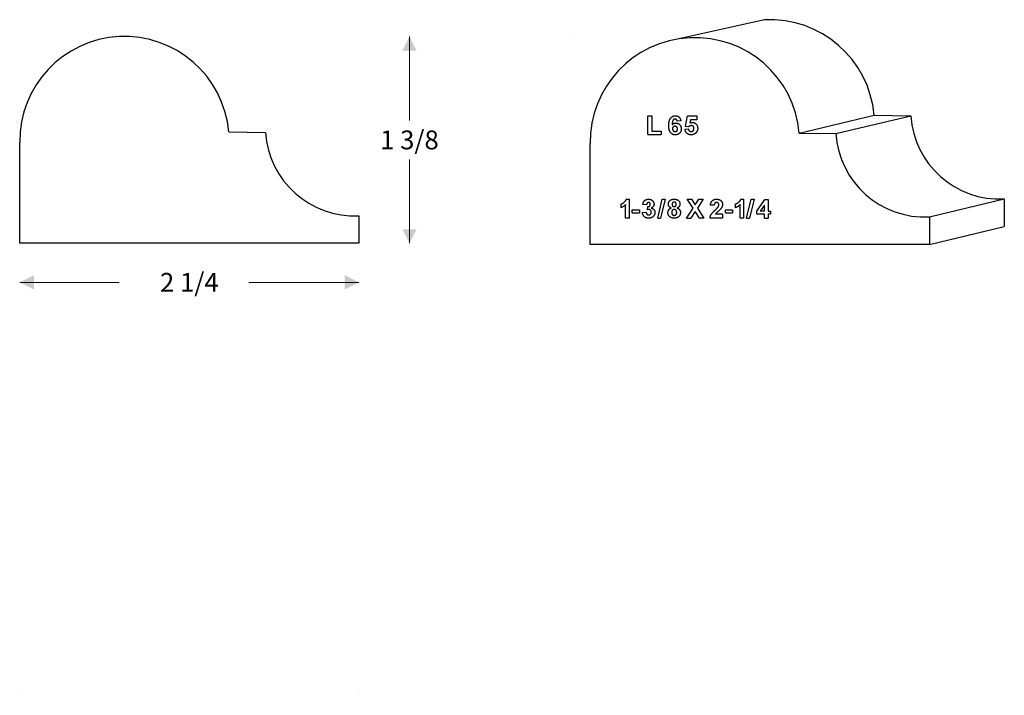
# Model space of a CAD drawing. Extents: x -3.67 to 2.86, y -2.89 to 1.6.
import ezdxf

# ---------------------------------------------------------------- set-up
doc = ezdxf.new("R2010")
doc.units = 0
doc.header["$MEASUREMENT"] = 0
doc.linetypes.add('solid', pattern=[0])
doc.layers.get('0').update_dxf_attribs({"color": 1, "linetype": 'solid'})
doc.layers.add('1', color=1, linetype='solid')

msp = doc.modelspace()

# ---------------------------------------------------------------- linework, layer by layer
at = {"color": 0, "linetype": 'solid', "lineweight": 0}
for p, q in [((-1.0902, 1.4848), (-1.0902, 0.9284)), ((-0.0152, 1.4848), (-0.0152, 1.4848)), ((-1.0902, 0.1123), (-1.0902, 0.6686)), ((1.5751, 0.1123), (1.5751, 0.1123)), ((-3.6749, -0.1468), (-3.0153, -0.1468)), ((-1.4249, -0.1468), (-2.1562, -0.1468)), ((-3.6749, -2.8877), (-3.6749, -2.8877)), ((-1.4249, -2.8877), (-1.4249, -2.8877))]:
    msp.add_line(p, q, dxfattribs=at)
for points in [[(-1.0433, 1.3911), (-1.1371, 1.3911), (-1.0902, 1.4848)], [(-1.1371, 0.206), (-1.0433, 0.206), (-1.0902, 0.1123)], [(-3.5811, -0.0999), (-3.5811, -0.1937), (-3.6749, -0.1468)], [(-1.5186, -0.1937), (-1.5186, -0.0999), (-1.4249, -0.1468)]]:
    msp.add_solid(points, dxfattribs=at)
at = {"layer": '1', "color": 0, "linetype": 'solid'}
for p, q in [((1.2648, 1.5958), (0.7075, 1.471)), ((0.4917, 0.8339), (0.4917, 0.9589)), ((0.4917, 0.9589), (0.5164, 0.9589)), ((0.5164, 0.9589), (0.5164, 0.8557)), ((0.7097, 0.9248), (0.685, 0.9225)), ((0.7402, 0.887), (0.7548, 0.9574)), ((0.7548, 0.9574), (0.8158, 0.9574)), ((0.7742, 0.9327), (0.7695, 0.9099)), ((0.8158, 0.9327), (0.7742, 0.9327)), ((0.8158, 0.9574), (0.8158, 0.9327)), ((1.4957, 0.844), (1.9919, 0.963)), ((1.7385, 0.8402), (2.2347, 0.9592)), ((1.9919, 0.963), (2.2347, 0.9592)), ((-2.2881, 0.8521), (-2.0453, 0.8482)), ((0.5164, 0.8557), (0.5789, 0.8557)), ((0.5789, 0.8557), (0.5789, 0.8339)), ((0.7373, 0.8704), (0.7591, 0.8731)), ((0.7612, 0.8847), (0.7402, 0.887)), ((0.4917, 0.8339), (0.5789, 0.8339)), ((1.4957, 0.844), (1.7385, 0.8402)), ((-3.6749, 0.1123), (-3.6749, 0.7821)), ((0.1089, 0.1042), (0.1089, 0.7741)), ((0.3487, 0.4052), (0.3685, 0.4052)), ((0.3685, 0.2802), (0.3685, 0.4052)), ((0.5563, 0.2802), (0.5854, 0.4052)), ((0.6051, 0.4052), (0.576, 0.2802)), ((0.5854, 0.4052), (0.6051, 0.4052)), ((0.7908, 0.3459), (0.752, 0.4052)), ((0.752, 0.4052), (0.7811, 0.4052)), ((0.7811, 0.4052), (0.8053, 0.3681)), ((0.8053, 0.3681), (0.829, 0.4052)), ((0.8581, 0.4052), (0.8198, 0.3459)), ((0.829, 0.4052), (0.8581, 0.4052)), ((1.1082, 0.4052), (1.128, 0.4052)), ((1.128, 0.2802), (1.128, 0.4052)), ((1.1464, 0.2802), (1.1755, 0.4052)), ((1.1952, 0.4052), (1.1661, 0.2802)), ((1.1755, 0.4052), (1.1952, 0.4052)), ((1.2145, 0.3247), (1.267, 0.4038)), ((1.267, 0.4038), (1.2886, 0.4038)), ((1.2886, 0.4038), (1.2886, 0.3253)), ((2.3589, 0.2877), (2.8551, 0.4066)), ((2.8551, 0.4066), (2.8551, 0.2232)), ((0.3133, 0.3486), (0.3133, 0.3733)), ((0.3438, 0.2802), (0.3438, 0.3691)), ((0.3878, 0.3137), (0.3878, 0.3355)), ((0.3878, 0.3355), (0.4358, 0.3355)), ((0.4358, 0.3355), (0.4358, 0.3137)), ((0.4826, 0.3675), (0.4579, 0.3708)), ((0.4884, 0.3348), (0.4904, 0.3558)), ((0.7477, 0.2802), (0.7908, 0.3459)), ((0.8198, 0.3459), (0.8625, 0.2802)), ((0.931, 0.3646), (0.9063, 0.3666)), ((1.0055, 0.3137), (1.0055, 0.3355)), ((1.0055, 0.3355), (1.0535, 0.3355)), ((1.0535, 0.3355), (1.0535, 0.3137)), ((1.0728, 0.3486), (1.0728, 0.3733)), ((1.1033, 0.2802), (1.1033, 0.3691)), ((1.2639, 0.3651), (1.2367, 0.3253)), ((1.2639, 0.3253), (1.2639, 0.3651)), ((-1.4249, 0.2957), (-1.4249, 0.1123)), ((0.3685, 0.2802), (0.3438, 0.2802)), ((0.3878, 0.3137), (0.4358, 0.3137)), ((0.455, 0.3166), (0.4797, 0.3195)), ((0.5563, 0.2802), (0.576, 0.2802)), ((0.7477, 0.2802), (0.7767, 0.2802)), ((0.8053, 0.3233), (0.7767, 0.2802)), ((0.8334, 0.2802), (0.8053, 0.3233)), ((0.8625, 0.2802), (0.8334, 0.2802)), ((0.9863, 0.2802), (0.9034, 0.2802)), ((0.9863, 0.305), (0.9388, 0.305)), ((0.9863, 0.305), (0.9863, 0.2802)), ((1.0055, 0.3137), (1.0535, 0.3137)), ((1.128, 0.2802), (1.1033, 0.2802)), ((1.1464, 0.2802), (1.1661, 0.2802)), ((1.2145, 0.305), (1.2145, 0.3247)), ((1.2639, 0.305), (1.2145, 0.305)), ((1.2639, 0.3253), (1.2367, 0.3253)), ((1.2639, 0.2802), (1.2639, 0.305)), ((1.2639, 0.2802), (1.2886, 0.2802)), ((1.2886, 0.3253), (1.3046, 0.3253)), ((1.3046, 0.305), (1.2886, 0.305)), ((1.2886, 0.305), (1.2886, 0.2802)), ((1.3046, 0.3253), (1.3046, 0.305)), ((2.3589, 0.2877), (2.3589, 0.1042)), ((2.3589, 0.1042), (2.8551, 0.2232)), ((-1.4249, 0.1123), (-3.6749, 0.1123)), ((2.3589, 0.1042), (0.1089, 0.1042))]:
    msp.add_line(p, q, dxfattribs=at)
for centre, radius, start, end in [((1.2998, 0.9019), 0.6948, 5.04752, 92.88779), ((-2.9802, 0.7909), 0.6948, 5.04752, 180.72806), ((0.8036, 0.7829), 0.6948, 5.04752, 180.72806), ((2.8249, 0.9973), 0.5914, 183.69709, 272.93028), ((-1.4551, 0.8863), 0.5914, 183.69709, 272.93028), ((2.3287, 0.8783), 0.5914, 183.69709, 272.93028)]:
    msp.add_arc(centre, radius, start, end, dxfattribs=at)
for points in [[(0.6298, 0.8943), (0.6298, 0.9286), (0.6547, 0.9589), (0.6743, 0.9589)], [(0.6712, 0.9371), (0.6638, 0.9371), (0.6536, 0.9226), (0.6522, 0.9)], [(0.685, 0.9225), (0.684, 0.9299), (0.6769, 0.9371), (0.6712, 0.9371)], [(0.6743, 0.9589), (0.6885, 0.9589), (0.7071, 0.9415), (0.7097, 0.9248)], [(0.7695, 0.9099), (0.777, 0.9153), (0.7847, 0.9153)], [(0.7847, 0.9153), (0.8002, 0.9153), (0.8216, 0.8926), (0.8216, 0.8748)], [(0.6725, 0.8324), (0.6537, 0.8324), (0.6298, 0.8615), (0.6298, 0.8943)], [(0.6522, 0.9), (0.6617, 0.9109), (0.6752, 0.9109)], [(0.6709, 0.8891), (0.6638, 0.8891), (0.6545, 0.8807), (0.6545, 0.8724)], [(0.6545, 0.8724), (0.6545, 0.8636), (0.6651, 0.8542), (0.6721, 0.8542)], [(0.6879, 0.8708), (0.6879, 0.8804), (0.6781, 0.8891), (0.6709, 0.8891)], [(0.6721, 0.8542), (0.6785, 0.8542), (0.6879, 0.8619), (0.6879, 0.8708)], [(0.7126, 0.8721), (0.7126, 0.8542), (0.69, 0.8324), (0.6725, 0.8324)], [(0.6752, 0.9109), (0.6903, 0.9109), (0.7126, 0.8893), (0.7126, 0.8721)], [(0.7785, 0.8324), (0.7611, 0.8324), (0.7392, 0.8529), (0.7373, 0.8704)], [(0.7591, 0.8731), (0.7598, 0.8644), (0.7709, 0.8542), (0.7774, 0.8542)], [(0.7788, 0.8935), (0.7693, 0.8935), (0.7612, 0.8847)], [(0.7774, 0.8542), (0.7857, 0.8542), (0.7969, 0.8638), (0.7969, 0.874)], [(0.7969, 0.874), (0.7969, 0.8837), (0.787, 0.8935), (0.7788, 0.8935)], [(0.8216, 0.8748), (0.8216, 0.8601), (0.8122, 0.8479)], [(0.8122, 0.8479), (0.8002, 0.8324), (0.7785, 0.8324)], [(0.3133, 0.3733), (0.3225, 0.3763), (0.3445, 0.3937), (0.3487, 0.4052)], [(0.4579, 0.3708), (0.4599, 0.3826), (0.4689, 0.3969), (0.4856, 0.4052), (0.4952, 0.4052)], [(0.4952, 0.4052), (0.5126, 0.4052), (0.5234, 0.3938)], [(0.5234, 0.3938), (0.5321, 0.3842), (0.5321, 0.3726)], [(0.6273, 0.3725), (0.6273, 0.3867), (0.6469, 0.4052), (0.6655, 0.4052)], [(0.6655, 0.4052), (0.684, 0.4052), (0.7043, 0.3867), (0.7043, 0.3725)], [(0.9063, 0.3666), (0.9082, 0.387), (0.9303, 0.4052), (0.9472, 0.4052)], [(0.9472, 0.4052), (0.9651, 0.4052), (0.9863, 0.3855), (0.9863, 0.3711)], [(1.0728, 0.3733), (1.0819, 0.3763), (1.104, 0.3937), (1.1082, 0.4052)], [(0.3438, 0.3691), (0.3308, 0.3549), (0.3133, 0.3486)], [(0.4958, 0.3834), (0.4904, 0.3834), (0.4832, 0.3751), (0.4826, 0.3675)], [(0.4979, 0.3369), (0.4937, 0.3369), (0.4884, 0.3348)], [(0.4904, 0.3558), (0.4987, 0.3552), (0.5073, 0.3636), (0.5073, 0.3706)], [(0.5073, 0.3706), (0.5073, 0.3764), (0.5007, 0.3834), (0.4958, 0.3834)], [(0.5132, 0.3189), (0.5132, 0.3272), (0.5045, 0.3369), (0.4979, 0.3369)], [(0.5321, 0.3726), (0.5321, 0.3562), (0.5134, 0.3463)], [(0.5134, 0.3463), (0.5242, 0.3443), (0.5379, 0.3285), (0.5379, 0.3172)], [(0.6244, 0.3157), (0.6244, 0.3257), (0.6347, 0.3421), (0.6462, 0.3465)], [(0.6462, 0.3465), (0.6362, 0.3506), (0.6273, 0.3647), (0.6273, 0.3725)], [(0.6655, 0.3369), (0.657, 0.3369), (0.6491, 0.3247), (0.6491, 0.3181)], [(0.6656, 0.3864), (0.6594, 0.3864), (0.652, 0.3779), (0.652, 0.3709)], [(0.652, 0.3709), (0.652, 0.3637), (0.6594, 0.3558), (0.6655, 0.3558)], [(0.6655, 0.3558), (0.6716, 0.3558), (0.6796, 0.3637), (0.6796, 0.371)], [(0.6825, 0.3175), (0.6825, 0.3261), (0.6728, 0.3369), (0.6655, 0.3369)], [(0.6796, 0.371), (0.6796, 0.378), (0.6717, 0.3864), (0.6656, 0.3864)], [(0.7043, 0.3725), (0.7043, 0.3638), (0.6942, 0.3504), (0.6848, 0.3465)], [(0.6848, 0.3465), (0.6959, 0.3429), (0.7072, 0.3271), (0.7072, 0.3168)], [(0.9034, 0.2802), (0.9043, 0.2923), (0.918, 0.3143), (0.9373, 0.3328)], [(0.9463, 0.3834), (0.9398, 0.3834), (0.9315, 0.3742), (0.931, 0.3646)], [(0.9373, 0.3328), (0.9531, 0.3475), (0.9564, 0.3524)], [(0.9737, 0.3402), (0.9694, 0.3346), (0.9464, 0.3144), (0.9405, 0.308), (0.9388, 0.305)], [(0.9616, 0.3668), (0.9616, 0.3749), (0.9534, 0.3834), (0.9463, 0.3834)], [(0.9564, 0.3524), (0.9616, 0.3596), (0.9616, 0.3668)], [(0.9863, 0.3711), (0.9863, 0.3632), (0.9799, 0.348), (0.9737, 0.3402)], [(1.1033, 0.3691), (1.0903, 0.3549), (1.0728, 0.3486)], [(0.4959, 0.2788), (0.4788, 0.2788), (0.4567, 0.2995), (0.455, 0.3166)], [(0.4797, 0.3195), (0.4804, 0.31), (0.49, 0.3006), (0.4963, 0.3006)], [(0.5379, 0.3172), (0.5379, 0.3012), (0.5136, 0.2788), (0.4959, 0.2788)], [(0.4963, 0.3006), (0.5034, 0.3006), (0.5132, 0.3102), (0.5132, 0.3189)], [(0.6377, 0.2875), (0.6244, 0.2978), (0.6244, 0.3157)], [(0.666, 0.2788), (0.6492, 0.2788), (0.6377, 0.2875)], [(0.6491, 0.3181), (0.6491, 0.3083), (0.6584, 0.2977), (0.6657, 0.2977)], [(0.6657, 0.2977), (0.6729, 0.2977), (0.6825, 0.308), (0.6825, 0.3175)], [(0.7072, 0.3168), (0.7072, 0.2997), (0.6846, 0.2788), (0.666, 0.2788)]]:
    msp.add_open_spline(points, degree=2, dxfattribs=at)

# ---------------------------------------------------------------- texts
at = {"color": 0, "linetype": 'solid', "lineweight": 0, "char_height": 0.125, "attachment_point": 5}
for s, insert in [('{\\H0.125000;1 3/8}', (-1.0902, 0.7985)), ('{\\H0.125000;2 1/4}', (-2.5499, -0.1468))]:
    msp.add_mtext(s, dxfattribs=dict(at, insert=insert))

doc.saveas('drawing.dxf')
